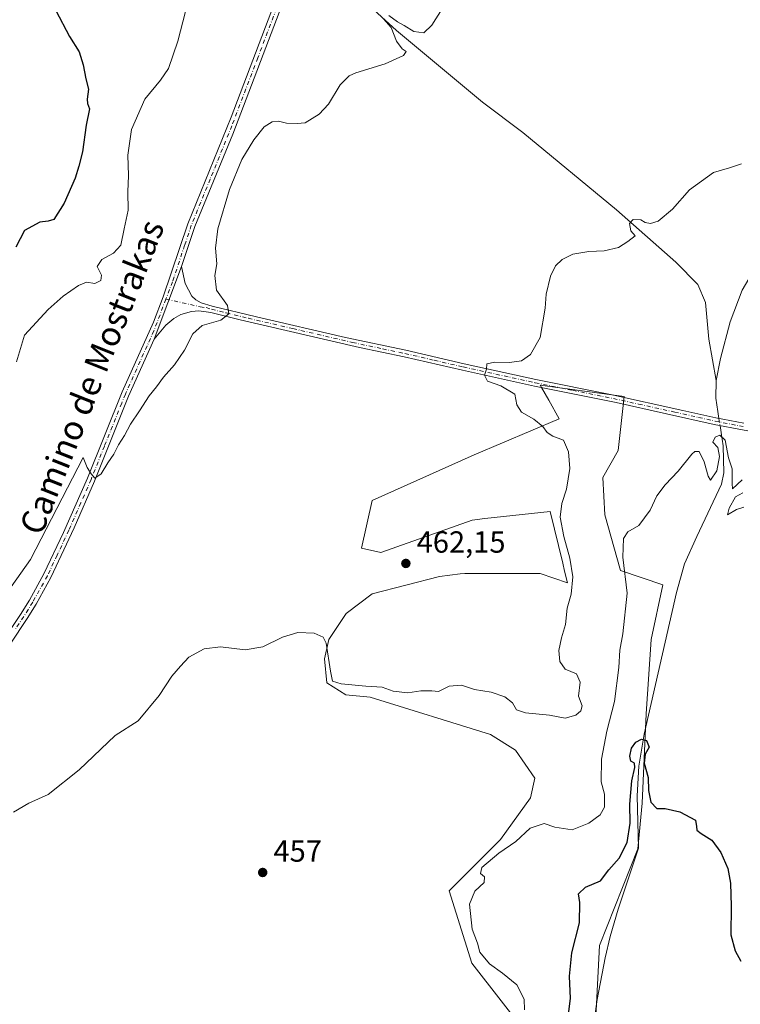
# Model space of a CAD drawing. Units: metres. Extents: x 618231 to 621699, y 4697048 to 4699420.
# Drawn here: x 621191 to 621427, y 4698302 to 4698624 of the extents above; entities that cross this region are included whole.
import ezdxf
from ezdxf.enums import TextEntityAlignment as Align

# ---------------------------------------------------------------- set-up
doc = ezdxf.new("R2010")
doc.units = ezdxf.units.M
doc.header["$MEASUREMENT"] = 0
doc.linetypes.add('DGN Style 4', pattern=[2.6384748266838614, 1.318413404963828, -0.6592067024819142, 0.001648016756204785, -0.6592067024819142])
for name, color, linetype, lineweight in [('Camino Cxs', 7, 'Continuous', 0), ('Camino eje', 30, 'DGN Style 4', 13), ('Corriente natural lineal', 142, 'Continuous', 13), ('Corriente natural lineal oculto', 9, 'DGN Style 4', 13), ('Cultivos herbáceos CxS', 92, 'Continuous', 0), ('Curva de nivel maestra', 30, 'Continuous', 30), ('Curva de nivel normal', 30, 'Continuous', 0), ('Matorral CxS', 135, 'Continuous', 0), ('Punto de cota en terreno', 7, 'Continuous', 0), ('Rótulo de punto de cota en terreno', 7, 'Continuous', 0), ('Texto cartográfico', 7, 'Continuous', 0)]:
    doc.layers.add(name, color=color, linetype=linetype, lineweight=lineweight)
doc.styles.add('Style-Arial', font='txt')

# ---------------------------------------------------------------- blocks, each defined once
blk = doc.blocks.new('*U6')
at = {"layer": 'Cultivos herbáceos CxS', "color": 92, "linetype": 'Continuous', "lineweight": 0}
blk.add_polyline3d([(621379.4698999999, 4698291.2401, 447.2458999999944), (621381.0018999996, 4698321.129899999, 448.530700000003), (621393.6602999996, 4698352.767700001, 450.1710000000021), (621395.0207000002, 4698367.7455, 450.7963000000018), (621396.3819000004, 4698397.019300001, 452.1059999999998), (621397.9650999998, 4698421.381100001, 453.6869000000006), (621401.8255000003, 4698439.228900001, 454.1343999999954), (621387.9177000001, 4698443.988100001, 456.7560999999987), (621382.8141000001, 4698462.197899999, 457.9774000000034), (621382.1331000002, 4698474.4529, 459.0356999999931), (621387.1080999998, 4698483.332699999, 458.4642000000022), (621389.1105000004, 4698500.9397, 457.9262000000017), (621361.5947000004, 4698504.7369, 459.4474999999948), (621362.0521, 4698503.924100001, 459.383600000001), (621364.3903000001, 4698499.768100001, 459.4976000000024), (621367.8076999999, 4698493.692700001, 459.7983999999997), (621339.9596999995, 4698481.8411, 461.218399999998), (621306.5368999997, 4698466.908500001, 461.6750000000029), (621302.9817000004, 4698451.263300001, 461.7575999999972), (621309.3819000004, 4698449.841700001, 462.3610999999946), (621339.2484999998, 4698460.508300001, 463.0265999999974), (621343.4461000003, 4698460.9747, 462.8540999999968), (621364.8481000002, 4698463.352299999, 461.4032000000007), (621368.9653000003, 4698446.3685, 460.5911999999954), (621369.6061000006, 4698443.724300001, 460.6193000000058), (621370.5368999997, 4698439.885299999, 460.6168999999937), (621361.5938999997, 4698443.0383, 460.9143999999943), (621336.9253000002, 4698443.0385, 462.0979999999981), (621335.3305000003, 4698442.843900001, 462.1242000000057), (621328.5815000003, 4698442.019500001, 462.1910000000062), (621306.5367000002, 4698436.330700001, 461.5544999999984), (621298.0037000002, 4698429.9307, 460.8463000000047), (621292.3147, 4698421.396700001, 460.1515999999974), (621290.8926999997, 4698414.996900001, 459.8773999999976), (621291.6035000002, 4698407.175100001, 459.6428000000015), (621297.8920999998, 4698403.2369, 460.0017999999982), (621305.8910999997, 4698402.466700001, 459.868100000007), (621345.3535000002, 4698390.2117, 458.6791999999987), (621353.4693, 4698385.129699999, 457.9578000000038), (621359.8689000001, 4698375.885500001, 456.9992999999959), (621358.4471000005, 4698369.4857, 456.5675000000047), (621348.5323000001, 4698355.879699999, 455.9459999999963), (621331.7040999997, 4698339.043099999, 456.2600999999996), (621339.2285000002, 4698315.324100001, 455.3375999999989), (621357.7087000003, 4698291.5953, 455.1475999999967)], dxfattribs=at)
blk = doc.blocks.new('5PATER')
at = {"layer": 'Punto de cota en terreno', "linetype": 'Continuous', "lineweight": 0}
h = blk.add_hatch(color=51, dxfattribs=at)
edge = h.paths.add_edge_path()
edge.add_ellipse((0, 0), major_axis=(-0.1095731443231308, -0.1110710700762829), ratio=0.9994222409660322, start_angle=0, end_angle=360)
blk = doc.blocks.new('*U17')
at = {"layer": 'Camino Cxs', "color": 7, "linetype": 'Continuous', "lineweight": 0}
for points in [[(621277.7901, 4698631.440099999, 468.1459000000032), (621260.8101000005, 4698586.920100001, 467.0880000000034), (621248.4200999998, 4698556.6601, 466.8545000000013), (621244.0301000001, 4698543.540100001, 466.9064999999973), (621235.0900999998, 4698519.720100001, 466.5589000000036), (621226.6700999998, 4698501.0601, 465.897100000002), (621215.5100999996, 4698473.290100001, 465.0749000000069), (621208.8201000001, 4698457.920100001, 464.5889000000025), (621201.1801000005, 4698441.6801, 464.1937999999937), (621196.3300999999, 4698432.950099999, 463.9510000000009), (621193.3800999997, 4698428.200099999, 463.773000000001), (621187.8501000004, 4698419.860099999, 463.5608000000066)], [(621180.9600999998, 4698414.290100001, 463.5126000000019), (621191.2500999998, 4698429.5601, 464.0317000000068), (621194.1501000002, 4698434.2301, 464.1831999999995), (621198.9301000005, 4698442.8301, 464.3910999999935), (621205.3501000004, 4698456.380100001, 465.0565000000061), (621213.1700999998, 4698474.270099999, 465.263300000006), (621224.5500999996, 4698502.5101, 466.040599999993), (621234.8501000004, 4698525.3301, 466.7783999999957), (621238.0500999996, 4698533.620100001, 466.9352999999974), (621246.0401, 4698557.540100001, 467.1624000000011), (621260.2600999996, 4698592.5101, 467.3747000000003), (621274.4501, 4698629.9001, 468.1542999999947)]]:
    blk.add_polyline3d(points, dxfattribs=at)

msp = doc.modelspace()

# ---------------------------------------------------------------- linework, layer by layer
at = {"layer": 'Camino Cxs', "color": 7, "linetype": 'Continuous', "lineweight": 0, "extrusion": (-0.004800211981387655, -0.01278982655388982, 0.9999066847969641), "elevation": -62608.79703990489, "flags": 128}
msp.add_lwpolyline([(621230.1713922366, 4698103.237233358), (621239.1129579119, 4698127.05918183)], dxfattribs=at)
msp.add_lwpolyline([(621230.1713922366, 4698103.237233358), (621239.1129579119, 4698127.05918183)], dxfattribs=at)
at = {"layer": 'Camino Cxs', "color": 7, "linetype": 'Continuous', "lineweight": 0}
for points in [[(621277.7901, 4698631.440099999, 468.1459000000032), (621260.8101000005, 4698586.920100001, 467.0880000000034), (621248.4200999998, 4698556.6601, 466.8545000000013), (621244.0301000001, 4698543.540100001, 466.9064999999973)], [(620946.6218999998, 4698150.0263, 455.8945999999996), (620946.9001000002, 4698150.620100001, 455.8916000000027), (620952.1501000002, 4698159.630100001, 456.1254000000045), (620958.0100999996, 4698167.9301, 456.3705999999948), (620964.9001000002, 4698175.920100001, 456.5525999999954), (621000.3601000002, 4698211.770099999, 457.2451000000001), (621077.5701000001, 4698287.1501, 458.975900000005), (621106.4501, 4698315.470100001, 460.1156000000047), (621113.1901000004, 4698322.670100001, 460.5901000000013), (621126.8800999997, 4698339.120100001, 461.3671000000032), (621135.0100999996, 4698349.5601, 462.5089000000008), (621148.2801000001, 4698368.3201, 462.2770000000019), (621180.9600999998, 4698414.290100001, 463.5126000000019), (621191.2500999998, 4698429.5601, 464.0317000000068), (621194.1501000002, 4698434.2301, 464.1831999999995), (621198.9301000005, 4698442.8301, 464.3910999999935), (621205.3501000004, 4698456.380100001, 465.0565000000061), (621213.1700999998, 4698474.270099999, 465.263300000006), (621224.5500999996, 4698502.5101, 466.040599999993), (621234.8501000004, 4698525.3301, 466.7783999999957), (621238.0500999996, 4698533.620100001, 466.9352999999974), (621246.0401, 4698557.540100001, 467.1624000000011), (621260.2600999996, 4698592.5101, 467.3747000000003), (621274.4501, 4698629.9001, 468.1542999999947)], [(621427.9001000002, 4698490.0601, 456.6635999999999), (621418.6801000005, 4698491.850099999, 456.4320000000008), (621403.0301000001, 4698495.340100001, 456.9502999999968), (621386.5100999996, 4698499.0001, 458.0224000000017), (621359.7301000003, 4698504.4001, 459.5611000000063), (621336.1601, 4698509.5801, 460.7165999999997), (621317.0301000001, 4698513.9801, 461.5926999999938), (621302.3701, 4698517.0601, 462.25), (621263.2600999996, 4698526.100099999, 464.684699999998), (621253.6101000002, 4698528.470100001, 465.9000999999989), (621249.6801000005, 4698529.0601, 466.3001999999979), (621247.2901, 4698528.860099999, 466.4866000000038), (621243.7901, 4698527.800100001, 466.5584999999992), (621241.5401, 4698526.5701, 466.6135999999969), (621238.8901000004, 4698524.3101, 466.6448999999994), (621235.0900999998, 4698519.720100001, 466.5589000000036), (621244.0301000001, 4698543.540100001, 466.9064999999973), (621245.2500999998, 4698538.0001, 466.797000000006), (621247.4401000004, 4698533.880100001, 466.5837000000029), (621248.6901000004, 4698532.630100001, 466.4275000000052), (621250.5000999998, 4698531.720100001, 466.2752000000037), (621254.0401, 4698530.630100001, 465.8678000000073), (621268.6201, 4698527.100099999, 464.3252999999968), (621297.7701000003, 4698520.340100001, 462.4486000000034), (621317.5000999998, 4698516.130100001, 461.6199000000051), (621336.6401000004, 4698511.720100001, 460.7381000000024), (621360.1801000005, 4698506.550100001, 459.4933000000019), (621384.6601, 4698501.640100001, 458.040599999993), (621408.3800999997, 4698496.390100001, 456.797900000005), (621419.1300999997, 4698494.0001, 456.5377000000008), (621428.3101000005, 4698492.220100001, 456.8496000000014)], [(621244.0301000001, 4698543.540100001, 466.9064999999973), (621245.2500999998, 4698538.0001, 466.797000000006), (621247.4401000004, 4698533.880100001, 466.5837000000029), (621248.6901000004, 4698532.630100001, 466.4275000000052), (621250.5000999998, 4698531.720100001, 466.2752000000037), (621254.0401, 4698530.630100001, 465.8678000000073), (621268.6201, 4698527.100099999, 464.3252999999968), (621297.7701000003, 4698520.340100001, 462.4486000000034), (621317.5000999998, 4698516.130100001, 461.6199000000051), (621336.6401000004, 4698511.720100001, 460.7381000000024), (621360.1801000005, 4698506.550100001, 459.4933000000019), (621384.6601, 4698501.640100001, 458.040599999993), (621408.3800999997, 4698496.390100001, 456.797900000005), (621419.1300999997, 4698494.0001, 456.5377000000008), (621428.3101000005, 4698492.220100001, 456.8496000000014)], [(621459.2023, 4698478.1589, 460.0809000000008), (621459.2001, 4698478.4901, 460.0531000000047), (621458.2001, 4698481.9801, 459.6992999999929), (621457.5000999998, 4698483.3301, 459.5302999999985), (621456.4700999996, 4698484.3101, 459.6532000000007), (621455.0201000003, 4698484.880100001, 459.7687000000006), (621448.7200999996, 4698486.1801, 459.0963000000047), (621427.9001000002, 4698490.0601, 456.6635999999999), (621418.6801000005, 4698491.850099999, 456.4320000000008), (621403.0301000001, 4698495.340100001, 456.9502999999968), (621386.5100999996, 4698499.0001, 458.0224000000017), (621359.7301000003, 4698504.4001, 459.5611000000063), (621336.1601, 4698509.5801, 460.7165999999997), (621317.0301000001, 4698513.9801, 461.5926999999938), (621302.3701, 4698517.0601, 462.25), (621263.2600999996, 4698526.100099999, 464.684699999998), (621253.6101000002, 4698528.470100001, 465.9000999999989), (621249.6801000005, 4698529.0601, 466.3001999999979), (621247.2901, 4698528.860099999, 466.4866000000038), (621243.7901, 4698527.800100001, 466.5584999999992), (621241.5401, 4698526.5701, 466.6135999999969), (621238.8901000004, 4698524.3101, 466.6448999999994), (621235.0900999998, 4698519.720100001, 466.5589000000036)], [(621235.0900999998, 4698519.720100001, 466.5589000000036), (621226.6700999998, 4698501.0601, 465.897100000002), (621215.5100999996, 4698473.290100001, 465.0749000000069), (621208.8201000001, 4698457.920100001, 464.5889000000025), (621201.1801000005, 4698441.6801, 464.1937999999937), (621196.3300999999, 4698432.950099999, 463.9510000000009), (621193.3800999997, 4698428.200099999, 463.773000000001), (621187.8501000004, 4698419.860099999, 463.5608000000066), (621180.1700999998, 4698408.7501, 463.2449000000051), (621147.4501, 4698362.790100001, 462.078800000003), (621137.0401, 4698348.050100001, 461.7171999999992), (621125.6901000004, 4698333.6501, 461.1456000000035), (621115.0900999998, 4698320.9901, 460.3846000000049), (621108.2600999996, 4698313.700099999, 459.9425999999949), (621072.1901000004, 4698278.350099999, 458.5455999999977), (621012.7401000002, 4698220.420100001, 457.3122000000003), (620984.5301000001, 4698192.280099999, 456.8058000000019), (620975.7200999996, 4698183.110099999, 456.5464999999967), (620966.7500999998, 4698174.190099999, 456.3987000000052), (620960.4501, 4698166.9301, 456.3102999999974), (620954.3701, 4698158.390100001, 456.0500000000029), (620949.3300999999, 4698149.8301, 455.7443999999959), (620948.9572999999, 4698149.0341, 455.7223999999987)]]:
    msp.add_polyline3d(points, dxfattribs=at)
at = {"layer": 'Camino eje', "color": 30, "linetype": 'DGN Style 4', "lineweight": 13}
for points in [[(621276.1201, 4698630.670100001, 468.1594000000041), (621269.0251000002, 4698611.975099999, 467.7609999999986), (621260.5351, 4698589.715100001, 467.2407999999996), (621253.4250999996, 4698572.2301, 467.0387999999948), (621247.2301000003, 4698557.100099999, 466.9799999999959), (621245.0351, 4698550.540100001, 466.9948000000004), (621241.0401, 4698538.5801, 466.9673000000039), (621238.8954999996, 4698532.9077, 466.8628000000026)], [(621238.8954999996, 4698532.9077, 466.8628000000026), (621234.9700999996, 4698522.5251, 466.6514000000025), (621225.6101000002, 4698501.7851, 465.9628999999986), (621224.4200999998, 4698498.825099999, 465.8565999999992), (621218.7301000003, 4698484.7051, 465.5102000000043), (621214.3400999998, 4698473.780099999, 465.1622000000062), (621210.9951, 4698466.095100001, 464.9582999999984), (621207.0850999998, 4698457.1501, 464.7630999999965), (621203.2651000004, 4698449.030099999, 464.4431999999942), (621200.0551000005, 4698442.255100001, 464.2859000000026), (621195.2401000002, 4698433.590100001, 464.0534000000043), (621192.3151000004, 4698428.880100001, 463.8635000000068), (621189.5500999996, 4698424.710100001, 463.7920000000013)], [(621238.8954999996, 4698532.9077, 466.8628000000026), (621250.0900999998, 4698530.390100001, 466.2862000000023), (621252.0551000005, 4698530.095100001, 466.1230000000069), (621253.8251, 4698529.550100001, 465.885500000004), (621258.6501000002, 4698528.3651, 465.2508999999991), (621265.9401000004, 4698526.600099999, 464.5157999999938), (621280.5151000004, 4698523.220100001, 463.4204000000027), (621300.0701000001, 4698518.700099999, 462.3473999999987), (621309.9351000005, 4698516.595100001, 461.9401000000071), (621317.2651000004, 4698515.0551, 461.6061000000045), (621326.8350999998, 4698512.850099999, 461.1051000000007), (621336.4001000002, 4698510.6501, 460.7256999999955), (621359.9550999999, 4698505.475099999, 459.5261000000028), (621372.1951000001, 4698503.020099999, 458.8693999999959), (621385.5850999998, 4698500.3201, 458.0388999999996), (621393.8450999996, 4698498.4901, 457.6015999999945), (621405.7050999999, 4698495.8651, 456.859500000006), (621413.5301000001, 4698494.120100001, 456.513300000006), (621418.9051000001, 4698492.925100001, 456.5071999999927), (621428.1051000003, 4698491.140100001, 456.757500000007)]]:
    msp.add_polyline3d(points, dxfattribs=at)
at = {"layer": 'Corriente natural lineal', "color": 142, "linetype": 'Continuous', "lineweight": 13, "extrusion": (0.09039436113954581, -0.02109862403686146, 0.9956825335105185), "elevation": -42504.38104890331, "flags": 128}
msp.add_lwpolyline([(4716771.743330196, 460847.2264561164), (4716766.11818476, 460845.9800110497), (4716762.020048886, 460844.348967116)], dxfattribs=at)
at = {"layer": 'Corriente natural lineal', "color": 142, "linetype": 'Continuous', "lineweight": 13, "extrusion": (0.0007454451669479214, -0.005047665124491538, 0.9999869826094209), "elevation": -22796.66640427311, "flags": 128}
msp.add_lwpolyline([(621419.3571079168, 4698440.846150067), (621419.6921165456, 4698438.577721167)], dxfattribs=at)
at = {"layer": 'Corriente natural lineal', "color": 142, "linetype": 'Continuous', "lineweight": 13, "extrusion": (0.01041767030686506, -0.07054713190284656, 0.9974540462225114), "elevation": -324536.0502031731, "flags": 128}
msp.add_lwpolyline([(1301135.159153521, 4545735.32169335), (1301135.159153521, 4545733.023347939)], dxfattribs=at)
at = {"layer": 'Corriente natural lineal', "color": 142, "linetype": 'Continuous', "lineweight": 13}
for points in [[(621497.4200999998, 4698731.940199999, 464.193299999999), (621488.2001, 4698723.800100001, 464.1070000000037), (621482.8101000005, 4698717.380100001, 464.0344000000041), (621478.7100999998, 4698711.290100001, 464.0320999999968), (621474.3000999996, 4698702.540100001, 463.772299999997), (621471.0401, 4698697.850099999, 463.027700000006), (621466.5100999996, 4698693.050100001, 462.3730999999971), (621460.0800999999, 4698688.2501, 461.9190999999992), (621458.7600999996, 4698685.110099999, 461.7111000000005), (621458.7901, 4698679.5101, 461.8797999999952), (621459.7801000001, 4698670.300100001, 462.1919999999955), (621459.4901000002, 4698664.350099999, 461.9382000000041), (621452.3901000004, 4698644.7301, 461.8142999999982), (621448.6901000004, 4698636.920100001, 461.2217999999993), (621446.6101000002, 4698629.450099999, 460.9781999999978), (621444.9001000002, 4698620.0101, 460.9324000000051), (621443.4301000005, 4698603.440099999, 460.255799999999), (621439.4301000005, 4698567.5601, 459.0464999999967), (621436.8201000001, 4698554.5801, 458.7753999999986), (621432.9501, 4698544.610099999, 458.5074000000022), (621427.7600999996, 4698535.850099999, 457.8019999999961), (621423.8800999997, 4698525.470100001, 457.3084999999992), (621420.7200999996, 4698513.420100001, 457.0430000000051), (621419.2901, 4698506.1801, 456.8068999999959)], [(621284.7034, 4698647.617799999, 468.4995000000054), (621285.9600999998, 4698646.7501, 468.4844000000012), (621290.9001000002, 4698641.600099999, 467.6318000000028), (621304.6201, 4698629.8201, 466.2844000000041), (621314.5201000003, 4698620.860099999, 465.777700000006), (621342.6401000004, 4698597.390100001, 463.3617999999988), (621355.9200999998, 4698587.4901, 462.4645000000019), (621386.5601000005, 4698562.1801, 460.7878999999957), (621406.1101000002, 4698545.0001, 458.8181000000041), (621413.2701000003, 4698537.640100001, 457.9741000000067), (621415.7801000001, 4698531.7601, 457.6736999999994), (621416.8701, 4698519.780099999, 457.2661999999983), (621419.2901, 4698506.1801, 456.8068999999959)], [(621420.8800999997, 4698489.220100001, 456.2924000000058), (621421.5301000001, 4698484.840100001, 455.9593000000023), (621421.7600999996, 4698475.9801, 455.3457999999956), (621421.0500999996, 4698472.2301, 455.0956000000006), (621412.9700999996, 4698455.100099999, 454.4222000000009), (621408.9101, 4698446.130100001, 454.1641999999993), (621406.3201000001, 4698436.7301, 454.2017999999953), (621395.6401000004, 4698390.360099999, 451.5901000000013), (621393.9301000005, 4698379.9101, 450.9980999999971), (621393.3601000002, 4698370.140100001, 451.0611000000063), (621393.7801000001, 4698353.050100001, 450.1897999999928), (621387.1201, 4698333.0101, 448.5175000000018), (621384.5601000005, 4698324.0601, 448.0261000000028), (621382.8501000004, 4698317.050100001, 447.7268999999943), (621380.3000999996, 4698303.4001, 447.7780000000057), (621377.8201000001, 4698286.3101, 447.4413999999961), (621377.4200999998, 4698280.380100001, 447.284799999994), (621378.0301000001, 4698274.2301, 446.9838000000018), (621380.8901000004, 4698257.600099999, 446.2127000000037), (621383.8112000005, 4698234.869999999, 445.7081000000035)]]:
    msp.add_polyline3d(points, dxfattribs=at)
at = {"layer": 'Corriente natural lineal oculto', "color": 9, "linetype": 'DGN Style 4', "lineweight": 13, "extrusion": (0.004501000094726222, -0.03048795626857828, 0.9995249999478316), "elevation": -139994.1495983876, "flags": 128}
msp.add_lwpolyline([(1300967.546944829, 4555204.964679685), (1300967.546944829, 4555202.63490353)], dxfattribs=at)
at = {"layer": 'Cultivos herbáceos CxS', "color": 92, "linetype": 'Continuous', "lineweight": 0}
msp.add_polyline3d([(621379.4698999999, 4698291.2401, 447.2458999999944), (621381.0018999996, 4698321.129899999, 448.530700000003), (621393.6602999996, 4698352.767700001, 450.1710000000021), (621395.0207000002, 4698367.7455, 450.7963000000018), (621396.3819000004, 4698397.019300001, 452.1059999999998), (621397.9650999998, 4698421.381100001, 453.6869000000006), (621401.8255000003, 4698439.228900001, 454.1343999999954), (621387.9177000001, 4698443.988100001, 456.7560999999987), (621382.8141000001, 4698462.197899999, 457.9774000000034), (621382.1331000002, 4698474.4529, 459.0356999999931), (621387.1080999998, 4698483.332699999, 458.4642000000022), (621389.1105000004, 4698500.9397, 457.9262000000017), (621361.5947000004, 4698504.7369, 459.4474999999948), (621362.0521, 4698503.924100001, 459.383600000001), (621364.3903000001, 4698499.768100001, 459.4976000000024), (621367.8076999999, 4698493.692700001, 459.7983999999997), (621339.9596999995, 4698481.8411, 461.218399999998), (621306.5368999997, 4698466.908500001, 461.6750000000029), (621302.9817000004, 4698451.263300001, 461.7575999999972), (621309.3819000004, 4698449.841700001, 462.3610999999946), (621339.2484999998, 4698460.508300001, 463.0265999999974), (621343.4461000003, 4698460.9747, 462.8540999999968), (621364.8481000002, 4698463.352299999, 461.4032000000007), (621368.9653000003, 4698446.3685, 460.5911999999954), (621369.6061000006, 4698443.724300001, 460.6193000000058), (621370.5368999997, 4698439.885299999, 460.6168999999937), (621361.5938999997, 4698443.0383, 460.9143999999943), (621336.9253000002, 4698443.0385, 462.0979999999981), (621335.3305000003, 4698442.843900001, 462.1242000000057), (621328.5815000003, 4698442.019500001, 462.1910000000062), (621306.5367000002, 4698436.330700001, 461.5544999999984), (621298.0037000002, 4698429.9307, 460.8463000000047), (621292.3147, 4698421.396700001, 460.1515999999974), (621290.8926999997, 4698414.996900001, 459.8773999999976), (621291.6035000002, 4698407.175100001, 459.6428000000015), (621297.8920999998, 4698403.2369, 460.0017999999982), (621305.8910999997, 4698402.466700001, 459.868100000007), (621345.3535000002, 4698390.2117, 458.6791999999987), (621353.4693, 4698385.129699999, 457.9578000000038), (621359.8689000001, 4698375.885500001, 456.9992999999959), (621358.4471000005, 4698369.4857, 456.5675000000047), (621348.5323000001, 4698355.879699999, 455.9459999999963), (621331.7040999997, 4698339.043099999, 456.2600999999996), (621339.2285000002, 4698315.324100001, 455.3375999999989), (621357.7087000003, 4698291.5953, 455.1475999999967)], dxfattribs=at)
at = {"layer": 'Curva de nivel maestra', "color": 30, "linetype": 'Continuous', "lineweight": 30, "flags": 128}
for points, elevation in [([(621202.8099999996, 4698627.460100001), (621207.3200000003, 4698618.9801), (621210.4600000001, 4698613.920100001), (621211.8099999996, 4698609.700099999), (621212.5999999996, 4698605.020099999), (621213.5599999996, 4698601.700099999), (621213.0499999998, 4698598.450099999), (621213.1500000004, 4698597.030099999), (621213.8200000003, 4698595.2601), (621212.7800000003, 4698589.860099999), (621211.5599999996, 4698581.130100001), (621210.3099999996, 4698576.450099999), (621209.1100000005, 4698572.470100001), (621205.5599999996, 4698564.3301), (621202.1600000003, 4698558.940099999), (621200.2999999998, 4698558.440099999), (621197.6100000005, 4698558.100099999), (621192.5, 4698555.350099999), (621189.7100000001, 4698549.920100001)], 475), ([(621370.4600000001, 4698295.0701), (621371.5800000001, 4698303.700099999), (621371.2400000002, 4698311.090100001), (621371.9900000002, 4698318.6801), (621374.5199999996, 4698328.550100001), (621374.6399999997, 4698335.1501), (621374.2000000002, 4698337.9901), (621376.5, 4698340.2401), (621381.3899999997, 4698342.3301), (621384.1299999999, 4698345.850099999), (621387.5199999996, 4698349.770099999), (621390.0599999996, 4698354.800100001), (621391.0700000003, 4698361.200099999), (621390.9400000004, 4698367.440099999), (621391.6600000003, 4698375.0601), (621392.6699999999, 4698379.4101), (621392.54, 4698380.8201), (621391.3600000005, 4698381.4901), (621390.9299999997, 4698383.120100001), (621391.54, 4698385.7401), (621392.9299999997, 4698387.7401), (621394.7599999999, 4698388.720100001), (621396.4900000002, 4698388.270099999), (621397.3200000003, 4698386.040100001), (621396.0300000003, 4698383.8101), (621395.6600000003, 4698380.850099999), (621396.9699999997, 4698376.140100001), (621397.1399999997, 4698371.9001), (621397.9100000003, 4698368.120100001), (621399.8200000003, 4698366.030099999), (621402.5700000003, 4698365.970100001), (621407.4100000003, 4698364.870100001), (621412.4800000006, 4698362.140100001), (621412.8700000001, 4698360.0801), (621412.9500000002, 4698358.940099999), (621414.3399999999, 4698357.7501), (621417.8499999996, 4698355.5801), (621420.8700000001, 4698351.5801), (621423.0599999996, 4698346.290100001), (621423.9699999997, 4698341.5101), (621424.1600000003, 4698333.960100001), (621424.0899999999, 4698324.5701), (621425.5, 4698319.3101), (621427.3399999999, 4698315.940099999)], 450)]:
    msp.add_lwpolyline(points, dxfattribs=dict(at, elevation=elevation))
at = {"layer": 'Curva de nivel normal', "color": 30, "linetype": 'Continuous', "lineweight": 0, "flags": 128}
for points, elevation in [([(621247.8300000001, 4698636.960100001), (621242.7599999999, 4698617.4001), (621239.7999999998, 4698608.4901), (621237.0999999996, 4698604.620100001), (621231.9699999997, 4698598.390100001), (621227.6200000001, 4698588.4901), (621226.3799999999, 4698580.100099999), (621226.6100000005, 4698573.370100001), (621226.4400000004, 4698568.0701), (621226.4900000002, 4698562.0001), (621225.2599999999, 4698555.920100001), (621224.0800000001, 4698550.590100001), (621221.6900000004, 4698547.920100001), (621217.9000000004, 4698545.880100001), (621216.3200000003, 4698543.530099999), (621217.7999999998, 4698540.790100001), (621217.54, 4698538.970100001), (621215.5700000003, 4698538.020099999), (621212.8099999996, 4698538.390100001), (621210.1900000004, 4698537.380100001), (621205.1600000003, 4698533.8101), (621200.2800000003, 4698529.4801), (621192.5, 4698521.050100001), (621189.9600000001, 4698512.290100001)], 470), ([(621312, 4698625.8301), (621314.8700000001, 4698623.700099999), (621317.0099999999, 4698622.5101), (621320.1500000004, 4698620.600099999), (621323.4900000002, 4698620.140100001), (621326.0999999996, 4698622.690099999), (621329.4400000004, 4698627.950099999)], 465), ([(621188.1600000003, 4698438.590100001), (621194.4699999997, 4698447.590100001), (621211.7699999996, 4698480.9801), (621213.0700000003, 4698477.7401), (621214.4400000004, 4698475.6801), (621215.6399999997, 4698474.200099999), (621217.7000000002, 4698475.6801), (621219.8099999996, 4698479.270099999), (621221.8200000003, 4698482.100099999), (621223.3499999996, 4698485.190099999), (621225.3399999999, 4698488.1501), (621227.3399999999, 4698491.920100001), (621230.2400000002, 4698496.2501), (621233.4000000004, 4698501.2501), (621235.8499999996, 4698504.120100001), (621238.1299999999, 4698507.290100001), (621241.6699999999, 4698511.350099999), (621245.0300000003, 4698516.200099999), (621247.6699999999, 4698521.550100001), (621250.7999999998, 4698524.280099999), (621256.8799999999, 4698526.030099999), (621259.5199999996, 4698528.110099999), (621259.1399999997, 4698530.850099999), (621255.5300000003, 4698535.8101), (621254.9199999999, 4698540.610099999), (621255.5599999996, 4698544.5001), (621255.1799999997, 4698549.610099999), (621255.9100000003, 4698555.920100001), (621259.75, 4698568.770099999), (621263.79, 4698578.5801), (621267.6799999997, 4698585.110099999), (621271.0599999996, 4698589.380100001), (621273.6799999997, 4698591.0101), (621275.8399999999, 4698591.1801), (621278.4800000006, 4698590.550100001), (621281.9600000001, 4698590.440099999), (621284.5499999998, 4698590.670100001), (621289.0999999996, 4698593.440099999), (621292.1699999999, 4698596.7601), (621296.04, 4698603.100099999), (621298.9800000006, 4698606.030099999), (621301.1699999999, 4698607.0801), (621310.7699999996, 4698609.9801), (621316.7999999998, 4698612.700099999), (621317.6799999997, 4698614.0101), (621316.3799999999, 4698614.870100001), (621314.54, 4698617.370100001), (621312.7199999997, 4698621.880100001), (621310.1900000004, 4698624.690099999)], 465), ([(621427.6100000005, 4698577.2401), (621423.6900000004, 4698575.9001), (621418.4199999999, 4698574.3201), (621410.5599999996, 4698568.7401), (621404.9400000004, 4698562.380100001), (621400.3200000003, 4698558.440099999), (621397.7800000003, 4698557.620100001), (621395.9699999997, 4698558.040100001), (621394.54, 4698558.9101), (621392.1100000005, 4698559.020099999), (621390.8700000001, 4698557.6601), (621391.3200000003, 4698555.280099999), (621392.6799999997, 4698553.610099999), (621390.3300000001, 4698551.8201), (621387.2699999996, 4698549.800100001), (621382.5300000003, 4698548.7401), (621377.5499999998, 4698548.4801), (621372.2599999999, 4698547.590100001), (621368.8099999996, 4698545.890100001), (621366.6200000001, 4698543.800100001), (621365.0099999999, 4698540.450099999), (621363.5800000001, 4698534.470100001), (621363.2300000006, 4698529.920100001), (621361.6399999997, 4698520.270099999), (621358.4699999997, 4698514.790100001), (621355.5199999996, 4698512.720100001), (621351.5199999996, 4698512.110099999), (621346.7000000002, 4698512.220100001), (621344.0999999996, 4698511.6601), (621344, 4698509.920100001), (621343.3300000001, 4698507.920100001), (621344.29, 4698506.0601), (621348.7100000001, 4698504.460100001), (621353.2599999999, 4698501.720100001), (621353.9199999999, 4698498.2501), (621355.4500000002, 4698495.870100001), (621359.4699999997, 4698493.5801), (621362.5099999999, 4698491.120100001), (621363.8600000005, 4698489.1801), (621365.7199999997, 4698487.9901), (621369.2000000002, 4698486.630100001), (621370.8399999999, 4698482.860099999), (621371.3200000003, 4698477.370100001), (621370.2300000006, 4698470.5701), (621368.6600000003, 4698465.920100001), (621368.1699999999, 4698461.470100001), (621369.3099999996, 4698455.100099999), (621371.3399999999, 4698448.020099999), (621372.2699999996, 4698441.890100001), (621371.7199999997, 4698436.2501), (621370.4500000002, 4698431.590100001), (621369.8600000005, 4698426.2501), (621368.5599999996, 4698421.880100001), (621367.75, 4698417.780099999), (621368.0599999996, 4698414.200099999), (621369.8099999996, 4698411.620100001), (621373.54, 4698410.120100001), (621374.7300000006, 4698407.3301), (621374.1399999997, 4698402.780099999), (621375.3600000005, 4698399.620100001), (621374.8899999997, 4698398.0001), (621373.3200000003, 4698396.5801), (621369.7800000003, 4698395.540100001), (621364.6799999997, 4698396.590100001), (621356.7300000006, 4698397.350099999), (621353.8799999999, 4698398.350099999), (621352.5, 4698400.640100001), (621350.04, 4698402.5801), (621345.5599999996, 4698404.120100001), (621340.1100000005, 4698405.030099999), (621335.7699999996, 4698406.380100001), (621331.7699999996, 4698406.0601), (621328.2199999997, 4698404.280099999), (621326.0700000003, 4698404.5101), (621322.4900000002, 4698404.5701), (621318.25, 4698403.860099999), (621313.4400000004, 4698404.440099999), (621309.7400000002, 4698405.7501), (621304.4900000002, 4698406.020099999), (621296.3300000001, 4698406.8101), (621293.5499999998, 4698407.700099999), (621292.7999999998, 4698410.950099999), (621291.4299999997, 4698420.210100001), (621290.4100000003, 4698422.090100001), (621287.4699999997, 4698423.4901), (621282.0999999996, 4698423.670100001), (621277.1699999999, 4698422.130100001), (621270.7199999997, 4698418.9301), (621264.8399999999, 4698418.030099999), (621256.7699999996, 4698418.9801), (621251.4400000004, 4698418.3101), (621246.4400000004, 4698415.550100001), (621243.6399999997, 4698412.590100001), (621240.8799999999, 4698409.360099999), (621236.7300000006, 4698403.030099999), (621229.7699999996, 4698394.720100001), (621222.2699999996, 4698389.9301), (621210.5, 4698378.6601), (621200.2599999999, 4698370.5801), (621193.9699999997, 4698367.780099999), (621188.9100000003, 4698364.800100001)], 460), ([(621427.7599999999, 4698473.640100001), (621424.6799999997, 4698470.710100001), (621424.5700000003, 4698472.520099999), (621424.4900000002, 4698477.2501), (621423.29, 4698480.920100001), (621422.2300000006, 4698486.690099999), (621420.5, 4698488.3301), (621418.9199999999, 4698487.690099999), (621418.1399999997, 4698486.0001), (621419.8499999996, 4698484.2401), (621420.3899999997, 4698481.3301), (621419.4800000006, 4698476.590100001), (621417.3799999999, 4698473.620100001), (621416.7000000002, 4698474.840100001), (621415.3700000001, 4698479.530099999), (621413.7199999997, 4698482.920100001), (621412.2999999998, 4698482.970100001), (621411.2800000003, 4698482.0601), (621406.8600000005, 4698476.470100001), (621402.54, 4698472.050100001), (621399.8799999999, 4698468.450099999), (621397.6299999999, 4698463.720100001), (621393.9100000003, 4698458.710100001), (621390.3300000001, 4698456.590100001), (621388.9400000004, 4698454.470100001), (621388.7300000006, 4698448.300100001), (621390.1500000004, 4698436.5601), (621388.7400000002, 4698423.220100001), (621387.7300000006, 4698417.870100001), (621387.3899999997, 4698412.190099999), (621385.9199999999, 4698401.0601), (621383.4100000003, 4698391.290100001), (621381.6500000004, 4698382.1601), (621381.6299999999, 4698374.770099999), (621382.6500000004, 4698370.670100001), (621382.6699999999, 4698366.470100001), (621381.29, 4698363.950099999), (621377.5099999999, 4698361.2401), (621372.0300000003, 4698359.050100001), (621366.4100000003, 4698359.880100001), (621362.9400000004, 4698361.0701), (621358.2699999996, 4698359.540100001), (621353.5999999996, 4698355.1801), (621348.0700000003, 4698351.380100001), (621342.4600000001, 4698346.700099999), (621341.9900000002, 4698344.700099999), (621343.3899999997, 4698343.620100001), (621343.1900000004, 4698341.710100001), (621340.1399999997, 4698338.870100001), (621338.3700000001, 4698334.630100001), (621339.3200000003, 4698326.440099999), (621341.0499999998, 4698321.840100001), (621341.7999999998, 4698318.9301), (621344.9699999997, 4698315.100099999), (621349.2599999999, 4698312.050100001), (621353.9500000002, 4698308.2401), (621356.3300000001, 4698303.530099999), (621356.5, 4698300.0701)], 455), ([(621428.4000000004, 4698464.720100001), (621425.9400000004, 4698463.920100001), (621423.04, 4698462.210100001), (621423.5300000003, 4698464.390100001), (621425.6399999997, 4698468.090100001), (621427.9800000006, 4698469.470100001)], 455)]:
    msp.add_lwpolyline(points, dxfattribs=dict(at, elevation=elevation))
at = {"layer": 'Matorral CxS', "color": 135, "linetype": 'Continuous', "lineweight": 0}
for points in [[(621357.7087000003, 4698291.5953, 455.1475999999967), (621339.2285000002, 4698315.324100001, 455.3375999999989), (621331.7040999997, 4698339.043099999, 456.2600999999996), (621348.5323000001, 4698355.879699999, 455.9459999999963), (621358.4471000005, 4698369.4857, 456.5675000000047), (621359.8689000001, 4698375.885500001, 456.9992999999959), (621353.4693, 4698385.129699999, 457.9578000000038), (621345.3535000002, 4698390.2117, 458.6791999999987), (621305.8910999997, 4698402.466700001, 459.868100000007), (621297.8920999998, 4698403.2369, 460.0017999999982), (621291.6035000002, 4698407.175100001, 459.6428000000015), (621290.8926999997, 4698414.996900001, 459.8773999999976), (621292.3147, 4698421.396700001, 460.1515999999974), (621298.0037000002, 4698429.9307, 460.8463000000047), (621306.5367000002, 4698436.330700001, 461.5544999999984), (621328.5815000003, 4698442.019500001, 462.1910000000062), (621335.3305000003, 4698442.843900001, 462.1242000000057), (621336.9253000002, 4698443.0385, 462.0979999999981), (621361.5938999997, 4698443.0383, 460.9143999999943), (621370.5368999997, 4698439.885299999, 460.6168999999937), (621369.6061000006, 4698443.724300001, 460.6193000000058), (621368.9653000003, 4698446.3685, 460.5911999999954), (621364.8481000002, 4698463.352299999, 461.4032000000007), (621343.4461000003, 4698460.9747, 462.8540999999968), (621339.2484999998, 4698460.508300001, 463.0265999999974), (621309.3819000004, 4698449.841700001, 462.3610999999946), (621302.9817000004, 4698451.263300001, 461.7575999999972), (621306.5368999997, 4698466.908500001, 461.6750000000029), (621339.9596999995, 4698481.8411, 461.218399999998), (621367.8076999999, 4698493.692700001, 459.7983999999997), (621364.3903000001, 4698499.768100001, 459.4976000000024), (621362.0521, 4698503.924100001, 459.383600000001), (621361.5947000004, 4698504.7369, 459.4474999999948), (621389.1105000004, 4698500.9397, 457.9262000000017), (621387.1080999998, 4698483.332699999, 458.4642000000022), (621382.1331000002, 4698474.4529, 459.0356999999931), (621382.8141000001, 4698462.197899999, 457.9774000000034), (621387.9177000001, 4698443.988100001, 456.7560999999987), (621401.8255000003, 4698439.228900001, 454.1343999999954), (621397.9650999998, 4698421.381100001, 453.6869000000006), (621396.3819000004, 4698397.019300001, 452.1059999999998), (621395.0207000002, 4698367.7455, 450.7963000000018), (621393.6602999996, 4698352.767700001, 450.1710000000021), (621381.0018999996, 4698321.129899999, 448.530700000003), (621379.4698999999, 4698291.2401, 447.2458999999944)], [(621379.4698999999, 4698291.2401, 447.2458999999944), (621381.0018999996, 4698321.129899999, 448.530700000003), (621393.6602999996, 4698352.767700001, 450.1710000000021), (621395.0207000002, 4698367.7455, 450.7963000000018), (621396.3819000004, 4698397.019300001, 452.1059999999998), (621397.9650999998, 4698421.381100001, 453.6869000000006), (621401.8255000003, 4698439.228900001, 454.1343999999954), (621387.9177000001, 4698443.988100001, 456.7560999999987), (621382.8141000001, 4698462.197899999, 457.9774000000034), (621382.1331000002, 4698474.4529, 459.0356999999931), (621387.1080999998, 4698483.332699999, 458.4642000000022), (621389.1105000004, 4698500.9397, 457.9262000000017), (621361.5947000004, 4698504.7369, 459.4474999999948), (621362.0521, 4698503.924100001, 459.383600000001), (621364.3903000001, 4698499.768100001, 459.4976000000024), (621367.8076999999, 4698493.692700001, 459.7983999999997), (621339.9596999995, 4698481.8411, 461.218399999998), (621306.5368999997, 4698466.908500001, 461.6750000000029), (621302.9817000004, 4698451.263300001, 461.7575999999972), (621309.3819000004, 4698449.841700001, 462.3610999999946), (621339.2484999998, 4698460.508300001, 463.0265999999974), (621343.4461000003, 4698460.9747, 462.8540999999968), (621364.8481000002, 4698463.352299999, 461.4032000000007), (621368.9653000003, 4698446.3685, 460.5911999999954), (621369.6061000006, 4698443.724300001, 460.6193000000058), (621370.5368999997, 4698439.885299999, 460.6168999999937), (621361.5938999997, 4698443.0383, 460.9143999999943), (621336.9253000002, 4698443.0385, 462.0979999999981), (621335.3305000003, 4698442.843900001, 462.1242000000057), (621328.5815000003, 4698442.019500001, 462.1910000000062), (621306.5367000002, 4698436.330700001, 461.5544999999984), (621298.0037000002, 4698429.9307, 460.8463000000047), (621292.3147, 4698421.396700001, 460.1515999999974), (621290.8926999997, 4698414.996900001, 459.8773999999976), (621291.6035000002, 4698407.175100001, 459.6428000000015), (621297.8920999998, 4698403.2369, 460.0017999999982), (621305.8910999997, 4698402.466700001, 459.868100000007), (621345.3535000002, 4698390.2117, 458.6791999999987), (621353.4693, 4698385.129699999, 457.9578000000038), (621359.8689000001, 4698375.885500001, 456.9992999999959), (621358.4471000005, 4698369.4857, 456.5675000000047), (621348.5323000001, 4698355.879699999, 455.9459999999963), (621331.7040999997, 4698339.043099999, 456.2600999999996), (621339.2285000002, 4698315.324100001, 455.3375999999989), (621357.7087000003, 4698291.5953, 455.1475999999967)]]:
    msp.add_polyline3d(points, dxfattribs=at)

# ---------------------------------------------------------------- block references
at = {"layer": 'Camino Cxs', "color": 7, "linetype": 'Continuous', "lineweight": 0}
msp.add_blockref('*U17', (0, 0), dxfattribs=at)
at = {"layer": 'Cultivos herbáceos CxS', "color": 92, "linetype": 'Continuous', "lineweight": 0}
msp.add_blockref('*U6', (0, 0), dxfattribs=at)
at = {"layer": 'Punto de cota en terreno', "color": 7, "linetype": 'Continuous', "lineweight": 0, "xscale": 10, "yscale": 10, "zscale": 10}
for p in [(621317.5599999996, 4698446.279999999, 462.1499999999942), (621270.6200000001, 4698345.029999999, 457)]:
    msp.add_blockref('5PATER', p, dxfattribs=at)

# ---------------------------------------------------------------- texts
at = {"layer": 'Rótulo de punto de cota en terreno', "color": 7, "linetype": 'Continuous', "lineweight": 0, "style": 'Style-Arial'}
for s, p in [('462,15', (621321.0878, 4698449.807800001)), ('457', (621274.1478000004, 4698348.557800001))]:
    msp.add_text(s, height=7.000000000000002, dxfattribs=at).set_placement(p)
at = {"layer": 'Texto cartográfico', "color": 7, "linetype": 'Continuous', "lineweight": 0, "style": 'Style-Arial'}
msp.add_text('Camino de Mostrakas', height=8, rotation=68.30924105863804, dxfattribs=at).set_placement((621214.6128015689, 4698507.378210383), align=Align.MIDDLE_CENTER)

doc.saveas('drawing.dxf')
